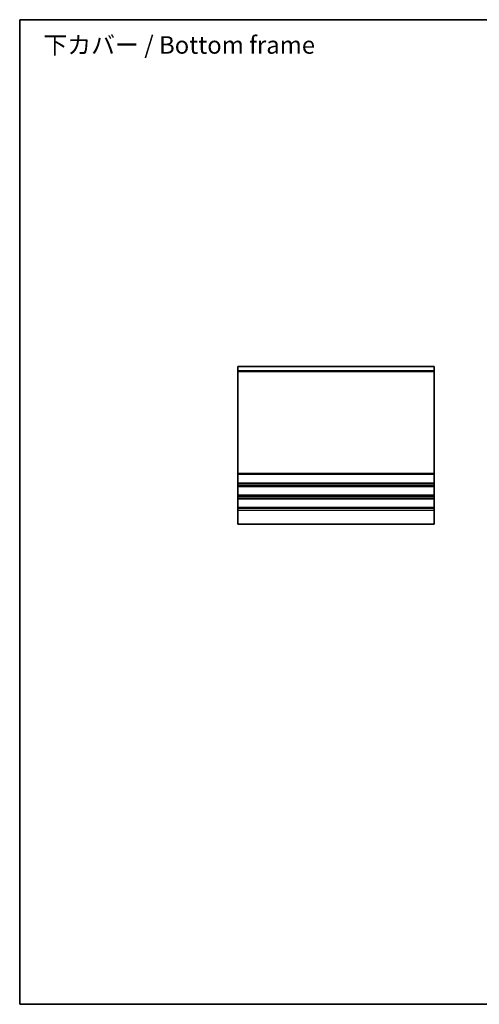
# Model space of a CAD drawing. Units: millimetres. Extents: x 22 to 2408, y 12 to 434.
# Drawn here: x 1616 to 1747, y 12 to 293 of the extents above; entities that cross this region are included whole.
import ezdxf

# ---------------------------------------------------------------- set-up
doc = ezdxf.new("R2010")
doc.units = ezdxf.units.MM
doc.header["$LTSCALE"] = 1.5
for name, color, linetype, lineweight in [('Border (ISO)', 7, 'Continuous', 35), ('Symbol (ISO)', 7, 'Continuous', 18), ('Visible (ISO)', 7, 'Continuous', 35), ('Visible Narrow (ISO)', 7, 'Continuous', 25)]:
    doc.layers.add(name, color=color, linetype=linetype, lineweight=lineweight)
doc.styles.add('Note Text (TK)', font='MS PGothic.ttf')

# ---------------------------------------------------------------- blocks, each defined once
blk = doc.blocks.new('図面枠 tk図枠')
at = {"layer": 'Border (ISO)'}
for p, q in [((14.49999999999999, 289), (405.4999999999999, 289)), ((14.49999999999999, 289), (14.50000000000001, 8.000000000000007)), ((14.50000000000001, 8.000000000000007), (405.4999999999999, 8.000000000000007))]:
    blk.add_line(p, q, dxfattribs=at)

msp = doc.modelspace()

# ---------------------------------------------------------------- linework, layer by layer
at = {"layer": 'Visible (ISO)'}
for p, q in [((1678.038268804282, 194.0578126765628), (1678.038268804296, 149.0578126318085)), ((1678.038268804295, 194.0578126765628), (1734.038268804295, 194.0578126765628)), ((1734.038268804296, 149.0578126318085), (1734.038268804282, 194.0578126765628)), ((1678.038268804296, 149.0578126318085), (1734.038268804296, 149.0578126318085))]:
    msp.add_line(p, q, dxfattribs=at)
at = {"layer": 'Visible Narrow (ISO)'}
for p, q in [((1678.038268804294, 192.8578127289062), (1734.038268804295, 192.8578127289062)), ((1678.038268804294, 192.5578127437459), (1734.038268804295, 192.5578127437459)), ((1678.038268804294, 163.5578126899006), (1734.038268804295, 163.5578126899006)), ((1678.038268804294, 163.2578126778312), (1734.038268804295, 163.2578126778312)), ((1678.038268804294, 160.8578126297344), (1734.038268804295, 160.8578126297344)), ((1678.038268804294, 160.5578126297403), (1734.038268804295, 160.5578126297403)), ((1678.038268804294, 160.057812629583), (1734.038268804295, 160.057812629583)), ((1678.038268804294, 159.7578126296088), (1734.038268804295, 159.7578126296088)), ((1678.038268804294, 157.3578126297543), (1734.038268804295, 157.3578126297543)), ((1678.038268804294, 157.0578126297644), (1734.038268804295, 157.0578126297644)), ((1678.038268804294, 156.5578126296266), (1734.038268804295, 156.5578126296266)), ((1678.038268804294, 156.2578126296439), (1734.038268804295, 156.2578126296439)), ((1678.038268804294, 153.8578125807598), (1734.038268804295, 153.8578125807598)), ((1678.038268804294, 153.5578125685951), (1734.038268804295, 153.5578125685951)), ((1678.038268804294, 153.0578126321359), (1734.038268804295, 153.057812632136))]:
    msp.add_line(p, q, dxfattribs=at)

# ---------------------------------------------------------------- block references
msp.add_blockref('図面枠 tk図枠', (1601.25, 4))

# ---------------------------------------------------------------- texts
at = {"layer": 'Symbol (ISO)', "color": 7, "insert": (1622.500698298349, 285.1422733344102), "char_height": 5, "width": 96.56648866642809, "attachment_point": 4, "line_spacing_factor": 1.5, "style": 'Note Text (TK)'}
msp.add_mtext('下カバー / Bottom frame', dxfattribs=at)

doc.saveas('drawing.dxf')
